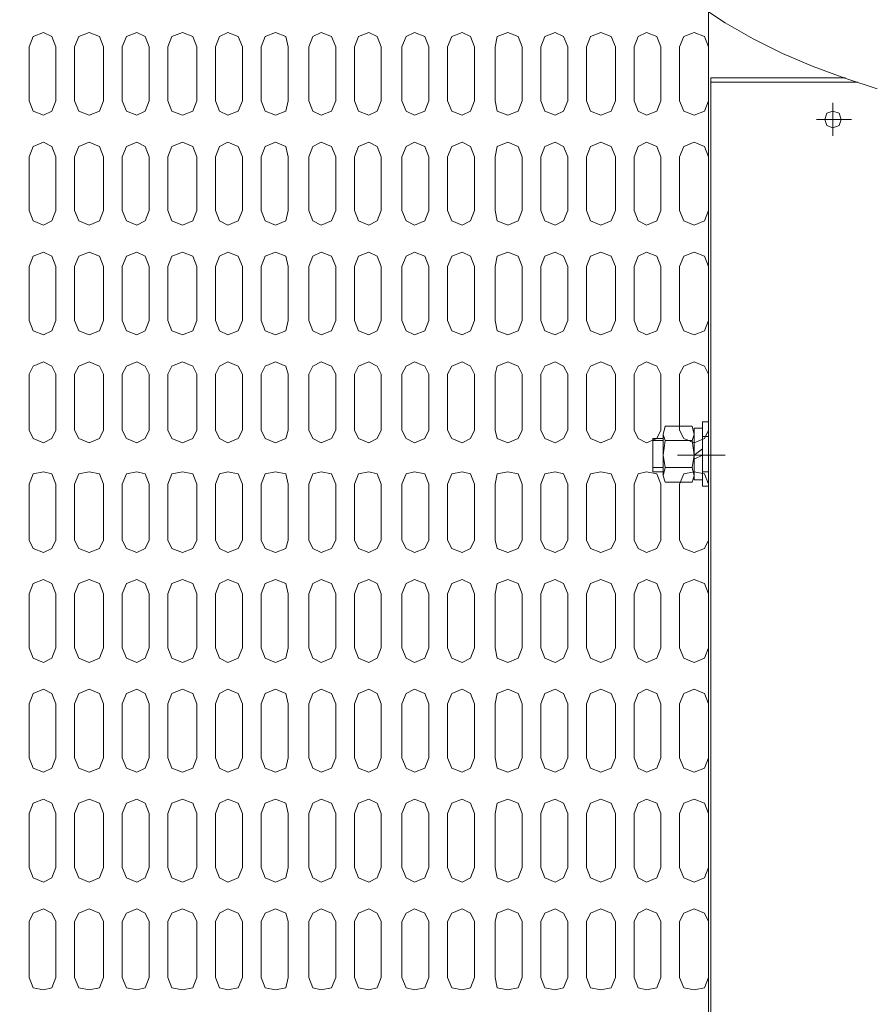
# Model space of a CAD drawing. Units: millimetres. Extents: x -8 to 1028219, y -207 to 7119161.
# Drawn here: x 513643 to 513643, y 3560678 to 3560679 of the extents above; entities that cross this region are included whole.
import ezdxf

# ---------------------------------------------------------------- set-up
doc = ezdxf.new("R2010")
doc.units = ezdxf.units.MM
doc.header["$LTSCALE"] = 10
doc.header["$PDSIZE"] = -5
doc.layers.get('0').update_dxf_attribs({"lineweight": 18})
doc.layers.get('Defpoints').update_dxf_attribs({"lineweight": 18})
doc.layers.add('尺寸线层', color=3, linetype='Continuous', lineweight=18)
doc.styles.add('YQ_DIM', font='SimSun.ttf', dxfattribs={"width": 0.8})
doc.dimstyles.new('yqm0_200', dxfattribs={"dimscale": 0.2, "dimtxt": 3, "dimasz": 1, "dimexe": 1.5, "dimexo": 3, "dimgap": 0.5, "dimtad": 1, "dimdec": 3, "dimdsep": 46, "dimtxsty": 'YQ_DIM', "dimblk": '_CAXARROW', "dimcen": 0, "dimdle": 2, "dimclrd": 256, "dimclre": 256, "dimclrt": 7, "dimadec": 1, "dimazin": 2, "dimtfac": 1, "dimtdec": 4, "dimtix": 1, "dimtmove": 2, "dimatfit": 3, "dimfxl": 1, "dimtolj": 1, "dimarcsym": 0})

# ---------------------------------------------------------------- blocks, each defined once
blk = doc.blocks.new('LONGZ_2_1')
at = {"color": 7, "lineweight": 0}
for points in [[(2178.5, -8106.79), (2166.62, -8102.96), (2155.09, -8098.66), (2143.93, -8093.87), (2133.2, -8088.56), (2122.95, -8082.7), (2113.21, -8076.26)], [(2116.9, -8040.01), (2116.9, -9690.55)], [(1878.4, -8091.49), (1876.89, -8087.71), (1873.86, -8086.19), (1870.07, -8087.71), (1868.56, -8091.49), (1868.56, -8111.18)], [(1895.82, -8091.49), (1894.3, -8087.71), (1890.52, -8086.19), (1886.73, -8087.71), (1885.22, -8091.49), (1885.22, -8111.18)], [(1912.47, -8091.49), (1910.96, -8087.71), (1907.93, -8086.19), (1904.14, -8087.71), (1902.63, -8091.49), (1902.63, -8111.18)], [(1929.89, -8091.49), (1928.37, -8087.71), (1924.59, -8086.19), (1920.8, -8087.71), (1919.29, -8091.49), (1919.29, -8111.18)], [(1946.54, -8091.49), (1945.03, -8087.71), (1941.24, -8086.19), (1938.22, -8087.71), (1936.7, -8091.49)], [(1963.2, -8091.49), (1962.44, -8087.71), (1958.66, -8086.19), (1954.87, -8087.71), (1953.36, -8091.49), (1953.36, -8111.18)], [(1980.61, -8091.49), (1979.1, -8087.71), (1975.31, -8086.19), (1972.29, -8087.71), (1970.77, -8091.49), (1970.77, -8111.18)], [(1997.27, -8091.49), (1995.76, -8087.71), (1992.73, -8086.19), (1988.94, -8087.71), (1987.43, -8091.49), (1987.43, -8111.18)], [(2014.69, -8091.49), (2013.17, -8087.71), (2009.39, -8086.19), (2006.36, -8087.71), (2004.84, -8091.49), (2004.84, -8111.18)], [(2031.34, -8091.49), (2029.83, -8087.71), (2026.8, -8086.19), (2023.01, -8087.71), (2021.5, -8091.49)], [(2048.76, -8091.49), (2047.24, -8087.71), (2043.46, -8086.19), (2039.67, -8087.71), (2038.91, -8091.49), (2038.91, -8111.18)], [(2065.41, -8091.49), (2063.9, -8087.71), (2060.87, -8086.19), (2057.08, -8087.71), (2055.57, -8091.49), (2055.57, -8111.18)], [(2082.83, -8091.49), (2081.31, -8087.71), (2077.53, -8086.19), (2073.74, -8087.71), (2072.23, -8091.49), (2072.23, -8111.18)], [(2099.48, -8091.49), (2097.97, -8087.71), (2094.18, -8086.19), (2091.16, -8087.71), (2089.64, -8091.49), (2089.64, -8111.18)], [(2116.9, -8091.49), (2115.38, -8087.71), (2111.6, -8086.19), (2107.81, -8087.71), (2106.3, -8091.49)], [(1878.4, -8091.49), (1878.4, -8111.18)], [(1895.82, -8091.49), (1895.82, -8111.18)], [(1912.47, -8091.49), (1912.47, -8111.18)], [(1929.89, -8091.49), (1929.89, -8111.18)], [(1936.7, -8091.49), (1936.7, -8111.18)], [(1946.54, -8091.49), (1946.54, -8111.18)], [(1963.2, -8091.49), (1963.2, -8111.18)], [(1980.61, -8091.49), (1980.61, -8111.18)], [(1997.27, -8091.49), (1997.27, -8111.18)], [(2014.69, -8091.49), (2014.69, -8111.18)], [(2021.5, -8091.49), (2021.5, -8111.18)], [(2031.34, -8091.49), (2031.34, -8111.18)], [(2048.76, -8091.49), (2048.76, -8111.18)], [(2065.41, -8091.49), (2065.41, -8111.18)], [(2082.83, -8091.49), (2082.83, -8111.18)], [(2099.48, -8091.49), (2099.48, -8111.18)], [(2106.3, -8091.49), (2106.3, -8111.18)], [(2116.9, -8091.49), (2116.9, -8111.18)], [(2975.49, -8782.75), (2117.66, -8782.75), (2117.66, -8102.85)], [(2166.87, -8102.85), (2117.66, -8102.85)], [(2171.41, -8104.36), (2117.66, -8104.36)], [(1868.56, -8111.18), (1870.07, -8114.96), (1873.86, -8116.48), (1876.89, -8114.96), (1878.4, -8111.18)], [(1885.22, -8111.18), (1886.73, -8114.96), (1890.52, -8116.48), (1894.3, -8114.96), (1895.82, -8111.18)], [(1902.63, -8111.18), (1904.14, -8114.96), (1907.93, -8116.48), (1910.96, -8114.96), (1912.47, -8111.18)], [(1919.29, -8111.18), (1920.8, -8114.96), (1924.59, -8116.48), (1928.37, -8114.96), (1929.89, -8111.18)], [(1936.7, -8111.18), (1938.22, -8114.96), (1941.24, -8116.48), (1945.03, -8114.96), (1946.54, -8111.18)], [(1953.36, -8111.18), (1954.87, -8114.96), (1958.66, -8116.48), (1962.44, -8114.96), (1963.2, -8111.18)], [(1970.77, -8111.18), (1972.29, -8114.96), (1975.31, -8116.48), (1979.1, -8114.96), (1980.61, -8111.18)], [(1987.43, -8111.18), (1988.94, -8114.96), (1992.73, -8116.48), (1995.76, -8114.96), (1997.27, -8111.18)], [(2004.84, -8111.18), (2006.36, -8114.96), (2009.39, -8116.48), (2013.17, -8114.96), (2014.69, -8111.18)], [(2021.5, -8111.18), (2023.01, -8114.96), (2026.8, -8116.48), (2029.83, -8114.96), (2031.34, -8111.18)], [(2038.91, -8111.18), (2039.67, -8114.96), (2043.46, -8116.48), (2047.24, -8114.96), (2048.76, -8111.18)], [(2055.57, -8111.18), (2057.08, -8114.96), (2060.87, -8116.48), (2063.9, -8114.96), (2065.41, -8111.18)], [(2072.23, -8111.18), (2073.74, -8114.96), (2077.53, -8116.48), (2081.31, -8114.96), (2082.83, -8111.18)], [(2089.64, -8111.18), (2091.16, -8114.96), (2094.18, -8116.48), (2097.97, -8114.96), (2099.48, -8111.18)], [(2106.3, -8111.18), (2107.81, -8114.96), (2111.6, -8116.48), (2115.38, -8114.96), (2116.9, -8111.18)], [(2162.33, -8111.93), (2162.33, -8124.05)], [(2169.14, -8117.99), (2156.27, -8117.99)], [(1878.4, -8131.62), (1876.89, -8127.83), (1873.86, -8126.32), (1870.07, -8127.83), (1868.56, -8131.62)], [(1895.82, -8131.62), (1894.3, -8127.83), (1890.52, -8126.32), (1886.73, -8127.83), (1885.22, -8131.62)], [(1912.47, -8131.62), (1910.96, -8127.83), (1907.93, -8126.32), (1904.14, -8127.83), (1902.63, -8131.62)], [(1929.89, -8131.62), (1928.37, -8127.83), (1924.59, -8126.32), (1920.8, -8127.83), (1919.29, -8131.62)], [(1946.54, -8131.62), (1945.03, -8127.83), (1941.24, -8126.32), (1938.22, -8127.83), (1936.7, -8131.62)], [(1963.2, -8131.62), (1962.44, -8127.83), (1958.66, -8126.32), (1954.87, -8127.83), (1953.36, -8131.62)], [(1980.61, -8131.62), (1979.1, -8127.83), (1975.31, -8126.32), (1972.29, -8127.83), (1970.77, -8131.62)], [(1997.27, -8131.62), (1995.76, -8127.83), (1992.73, -8126.32), (1988.94, -8127.83), (1987.43, -8131.62)], [(2014.69, -8131.62), (2013.17, -8127.83), (2009.39, -8126.32), (2006.36, -8127.83), (2004.84, -8131.62)], [(2031.34, -8131.62), (2029.83, -8127.83), (2026.8, -8126.32), (2023.01, -8127.83), (2021.5, -8131.62)], [(2048.76, -8151.3), (2048.76, -8131.62), (2047.24, -8127.83), (2043.46, -8126.32), (2039.67, -8127.83), (2038.91, -8131.62)], [(2065.41, -8131.62), (2063.9, -8127.83), (2060.87, -8126.32), (2057.08, -8127.83), (2055.57, -8131.62)], [(2082.83, -8131.62), (2081.31, -8127.83), (2077.53, -8126.32), (2073.74, -8127.83), (2072.23, -8131.62)], [(2099.48, -8131.62), (2097.97, -8127.83), (2094.18, -8126.32), (2091.16, -8127.83), (2089.64, -8131.62)], [(2116.9, -8131.62), (2115.38, -8127.83), (2111.6, -8126.32), (2107.81, -8127.83), (2106.3, -8131.62)], [(1868.56, -8131.62), (1868.56, -8151.3)], [(1878.4, -8131.62), (1878.4, -8151.3)], [(1885.22, -8131.62), (1885.22, -8151.3)], [(1895.82, -8131.62), (1895.82, -8151.3)], [(1902.63, -8131.62), (1902.63, -8151.3)], [(1912.47, -8131.62), (1912.47, -8151.3)], [(1919.29, -8131.62), (1919.29, -8151.3)], [(1929.89, -8131.62), (1929.89, -8151.3)], [(1936.7, -8131.62), (1936.7, -8151.3)], [(1946.54, -8131.62), (1946.54, -8151.3)], [(1953.36, -8131.62), (1953.36, -8151.3)], [(1963.2, -8131.62), (1963.2, -8151.3)], [(1970.77, -8131.62), (1970.77, -8151.3)], [(1980.61, -8131.62), (1980.61, -8151.3)], [(1987.43, -8131.62), (1987.43, -8151.3)], [(1997.27, -8131.62), (1997.27, -8151.3)], [(2004.84, -8131.62), (2004.84, -8151.3)], [(2014.69, -8131.62), (2014.69, -8151.3)], [(2021.5, -8131.62), (2021.5, -8151.3)], [(2031.34, -8131.62), (2031.34, -8151.3)], [(2038.91, -8131.62), (2038.91, -8151.3)], [(2055.57, -8131.62), (2055.57, -8151.3)], [(2065.41, -8131.62), (2065.41, -8151.3)], [(2072.23, -8131.62), (2072.23, -8151.3)], [(2082.83, -8131.62), (2082.83, -8151.3)], [(2089.64, -8131.62), (2089.64, -8151.3)], [(2099.48, -8131.62), (2099.48, -8151.3)], [(2106.3, -8131.62), (2106.3, -8151.3)], [(2116.9, -8131.62), (2116.9, -8151.3)], [(1868.56, -8151.3), (1870.07, -8155.09), (1873.86, -8156.6), (1876.89, -8155.09), (1878.4, -8151.3)], [(1885.22, -8151.3), (1886.73, -8155.09), (1890.52, -8156.6), (1894.3, -8155.09), (1895.82, -8151.3)], [(1902.63, -8151.3), (1904.14, -8155.09), (1907.93, -8156.6), (1910.96, -8155.09), (1912.47, -8151.3)], [(1919.29, -8151.3), (1920.8, -8155.09), (1924.59, -8156.6), (1928.37, -8155.09), (1929.89, -8151.3)], [(1936.7, -8151.3), (1938.22, -8155.09), (1941.24, -8156.6), (1945.03, -8155.09), (1946.54, -8151.3)], [(1953.36, -8151.3), (1954.87, -8155.09), (1958.66, -8156.6), (1962.44, -8155.09), (1963.2, -8151.3)], [(1970.77, -8151.3), (1972.29, -8155.09), (1975.31, -8156.6), (1979.1, -8155.09), (1980.61, -8151.3)], [(1987.43, -8151.3), (1988.94, -8155.09), (1992.73, -8156.6), (1995.76, -8155.09), (1997.27, -8151.3)], [(2004.84, -8151.3), (2006.36, -8155.09), (2009.39, -8156.6), (2013.17, -8155.09), (2014.69, -8151.3)], [(2021.5, -8151.3), (2023.01, -8155.09), (2026.8, -8156.6), (2029.83, -8155.09), (2031.34, -8151.3)], [(2038.91, -8151.3), (2039.67, -8155.09), (2043.46, -8156.6), (2047.24, -8155.09), (2048.76, -8151.3)], [(2055.57, -8151.3), (2057.08, -8155.09), (2060.87, -8156.6), (2063.9, -8155.09), (2065.41, -8151.3)], [(2072.23, -8151.3), (2073.74, -8155.09), (2077.53, -8156.6), (2081.31, -8155.09), (2082.83, -8151.3)], [(2089.64, -8151.3), (2091.16, -8155.09), (2094.18, -8156.6), (2097.97, -8155.09), (2099.48, -8151.3)], [(2106.3, -8151.3), (2107.81, -8155.09), (2111.6, -8156.6), (2115.38, -8155.09), (2116.9, -8151.3)], [(1878.4, -8171.75), (1876.89, -8167.96), (1873.86, -8166.45), (1870.07, -8167.96), (1868.56, -8171.75), (1868.56, -8191.43)], [(1895.82, -8171.75), (1894.3, -8167.96), (1890.52, -8166.45), (1886.73, -8167.96), (1885.22, -8171.75), (1885.22, -8191.43)], [(1912.47, -8171.75), (1910.96, -8167.96), (1907.93, -8166.45), (1904.14, -8167.96), (1902.63, -8171.75), (1902.63, -8191.43)], [(1929.89, -8171.75), (1928.37, -8167.96), (1924.59, -8166.45), (1920.8, -8167.96), (1919.29, -8171.75), (1919.29, -8191.43)], [(1946.54, -8171.75), (1945.03, -8167.96), (1941.24, -8166.45), (1938.22, -8167.96), (1936.7, -8171.75)], [(1963.2, -8171.75), (1962.44, -8167.96), (1958.66, -8166.45), (1954.87, -8167.96), (1953.36, -8171.75), (1953.36, -8191.43)], [(1980.61, -8171.75), (1979.1, -8167.96), (1975.31, -8166.45), (1972.29, -8167.96), (1970.77, -8171.75), (1970.77, -8191.43)], [(1997.27, -8171.75), (1995.76, -8167.96), (1992.73, -8166.45), (1988.94, -8167.96), (1987.43, -8171.75), (1987.43, -8191.43)], [(2014.69, -8171.75), (2013.17, -8167.96), (2009.39, -8166.45), (2006.36, -8167.96), (2004.84, -8171.75), (2004.84, -8191.43)], [(2031.34, -8171.75), (2029.83, -8167.96), (2026.8, -8166.45), (2023.01, -8167.96), (2021.5, -8171.75)], [(2048.76, -8171.75), (2047.24, -8167.96), (2043.46, -8166.45), (2039.67, -8167.96), (2038.91, -8171.75), (2038.91, -8191.43)], [(2065.41, -8171.75), (2063.9, -8167.96), (2060.87, -8166.45), (2057.08, -8167.96), (2055.57, -8171.75), (2055.57, -8191.43)], [(2082.83, -8171.75), (2081.31, -8167.96), (2077.53, -8166.45), (2073.74, -8167.96), (2072.23, -8171.75), (2072.23, -8191.43)], [(2099.48, -8171.75), (2097.97, -8167.96), (2094.18, -8166.45), (2091.16, -8167.96), (2089.64, -8171.75), (2089.64, -8191.43)], [(2116.9, -8171.75), (2115.38, -8167.96), (2111.6, -8166.45), (2107.81, -8167.96), (2106.3, -8171.75)], [(1878.4, -8171.75), (1878.4, -8191.43)], [(1895.82, -8171.75), (1895.82, -8191.43)], [(1912.47, -8171.75), (1912.47, -8191.43)], [(1929.89, -8171.75), (1929.89, -8191.43)], [(1936.7, -8171.75), (1936.7, -8191.43)], [(1946.54, -8171.75), (1946.54, -8191.43)], [(1963.2, -8171.75), (1963.2, -8191.43)], [(1980.61, -8171.75), (1980.61, -8191.43)], [(1997.27, -8171.75), (1997.27, -8191.43)], [(2014.69, -8171.75), (2014.69, -8191.43)], [(2021.5, -8171.75), (2021.5, -8191.43)], [(2031.34, -8171.75), (2031.34, -8191.43)], [(2048.76, -8171.75), (2048.76, -8191.43)], [(2065.41, -8171.75), (2065.41, -8191.43)], [(2082.83, -8171.75), (2082.83, -8191.43)], [(2099.48, -8171.75), (2099.48, -8191.43)], [(2106.3, -8171.75), (2106.3, -8191.43)], [(2116.9, -8171.75), (2116.9, -8191.43)], [(1868.56, -8191.43), (1870.07, -8195.22), (1873.86, -8196.73), (1876.89, -8195.22), (1878.4, -8191.43)], [(1885.22, -8191.43), (1886.73, -8195.22), (1890.52, -8196.73), (1894.3, -8195.22), (1895.82, -8191.43)], [(1902.63, -8191.43), (1904.14, -8195.22), (1907.93, -8196.73), (1910.96, -8195.22), (1912.47, -8191.43)], [(1919.29, -8191.43), (1920.8, -8195.22), (1924.59, -8196.73), (1928.37, -8195.22), (1929.89, -8191.43)], [(1936.7, -8191.43), (1938.22, -8195.22), (1941.24, -8196.73), (1945.03, -8195.22), (1946.54, -8191.43)], [(1953.36, -8191.43), (1954.87, -8195.22), (1958.66, -8196.73), (1962.44, -8195.22), (1963.2, -8191.43)], [(1970.77, -8191.43), (1972.29, -8195.22), (1975.31, -8196.73), (1979.1, -8195.22), (1980.61, -8191.43)], [(1987.43, -8191.43), (1988.94, -8195.22), (1992.73, -8196.73), (1995.76, -8195.22), (1997.27, -8191.43)], [(2004.84, -8191.43), (2006.36, -8195.22), (2009.39, -8196.73), (2013.17, -8195.22), (2014.69, -8191.43)], [(2021.5, -8191.43), (2023.01, -8195.22), (2026.8, -8196.73), (2029.83, -8195.22), (2031.34, -8191.43)], [(2038.91, -8191.43), (2039.67, -8195.22), (2043.46, -8196.73), (2047.24, -8195.22), (2048.76, -8191.43)], [(2055.57, -8191.43), (2057.08, -8195.22), (2060.87, -8196.73), (2063.9, -8195.22), (2065.41, -8191.43)], [(2072.23, -8191.43), (2073.74, -8195.22), (2077.53, -8196.73), (2081.31, -8195.22), (2082.83, -8191.43)], [(2089.64, -8191.43), (2091.16, -8195.22), (2094.18, -8196.73), (2097.97, -8195.22), (2099.48, -8191.43)], [(2106.3, -8191.43), (2107.81, -8195.22), (2111.6, -8196.73), (2115.38, -8195.22), (2116.9, -8191.43)], [(1878.4, -8211.12), (1876.89, -8208.09), (1873.86, -8206.58), (1870.07, -8208.09), (1868.56, -8211.12)], [(1895.82, -8211.12), (1894.3, -8208.09), (1890.52, -8206.58), (1886.73, -8208.09), (1885.22, -8211.12)], [(1912.47, -8211.12), (1910.96, -8208.09), (1907.93, -8206.58), (1904.14, -8208.09), (1902.63, -8211.12)], [(1929.89, -8211.12), (1928.37, -8208.09), (1924.59, -8206.58), (1920.8, -8208.09), (1919.29, -8211.12)], [(1946.54, -8211.12), (1945.03, -8208.09), (1941.24, -8206.58), (1938.22, -8208.09), (1936.7, -8211.12)], [(1963.2, -8211.12), (1962.44, -8208.09), (1958.66, -8206.58), (1954.87, -8208.09), (1953.36, -8211.12)], [(1980.61, -8211.12), (1979.1, -8208.09), (1975.31, -8206.58), (1972.29, -8208.09), (1970.77, -8211.12)], [(1997.27, -8211.12), (1995.76, -8208.09), (1992.73, -8206.58), (1988.94, -8208.09), (1987.43, -8211.12)], [(2014.69, -8211.12), (2013.17, -8208.09), (2009.39, -8206.58), (2006.36, -8208.09), (2004.84, -8211.12)], [(2031.34, -8211.12), (2029.83, -8208.09), (2026.8, -8206.58), (2023.01, -8208.09), (2021.5, -8211.12)], [(2048.76, -8211.12), (2047.24, -8208.09), (2043.46, -8206.58), (2039.67, -8208.09), (2038.91, -8211.12)], [(2065.41, -8211.12), (2063.9, -8208.09), (2060.87, -8206.58), (2057.08, -8208.09), (2055.57, -8211.12)], [(2082.83, -8211.12), (2081.31, -8208.09), (2077.53, -8206.58), (2073.74, -8208.09), (2072.23, -8211.12)], [(2099.48, -8211.12), (2097.97, -8208.09), (2094.18, -8206.58), (2091.16, -8208.09), (2089.64, -8211.12)], [(2116.9, -8211.12), (2115.38, -8208.09), (2111.6, -8206.58), (2107.81, -8208.09), (2106.3, -8211.12)], [(1868.56, -8211.12), (1868.56, -8231.56)], [(1878.4, -8211.12), (1878.4, -8231.56)], [(1885.22, -8211.12), (1885.22, -8231.56)], [(1895.82, -8211.12), (1895.82, -8231.56)], [(1902.63, -8211.12), (1902.63, -8231.56)], [(1912.47, -8211.12), (1912.47, -8231.56)], [(1919.29, -8211.12), (1919.29, -8231.56)], [(1929.89, -8211.12), (1929.89, -8231.56)], [(1936.7, -8211.12), (1936.7, -8231.56)], [(1946.54, -8211.12), (1946.54, -8231.56)], [(1953.36, -8211.12), (1953.36, -8231.56)], [(1963.2, -8211.12), (1963.2, -8231.56)], [(1970.77, -8211.12), (1970.77, -8231.56)], [(1980.61, -8211.12), (1980.61, -8231.56)], [(1987.43, -8211.12), (1987.43, -8231.56)], [(1997.27, -8211.12), (1997.27, -8231.56)], [(2004.84, -8211.12), (2004.84, -8231.56)], [(2014.69, -8211.12), (2014.69, -8231.56)], [(2021.5, -8211.12), (2021.5, -8231.56)], [(2031.34, -8211.12), (2031.34, -8231.56)], [(2038.91, -8211.12), (2038.91, -8231.56)], [(2048.76, -8211.12), (2048.76, -8231.56)], [(2055.57, -8211.12), (2055.57, -8231.56)], [(2065.41, -8211.12), (2065.41, -8231.56)], [(2072.23, -8211.12), (2072.23, -8231.56)], [(2082.83, -8211.12), (2082.83, -8231.56)], [(2089.64, -8211.12), (2089.64, -8231.56)], [(2099.48, -8211.12), (2099.48, -8231.56)], [(2106.3, -8211.12), (2106.3, -8231.56)], [(2116.9, -8211.12), (2116.9, -8231.56)], [(2100.24, -8248.22), (2100.24, -8233.08), (2101, -8230.05)], [(2101, -8230.05), (2110.84, -8230.05)], [(2111.6, -8233.08), (2110.84, -8230.05)], [(2114.63, -8228.53), (2116.9, -8228.53)], [(2114.63, -8252), (2114.63, -8228.53)], [(2116.9, -8252), (2116.9, -8228.53)], [(1868.56, -8231.56), (1870.07, -8234.59), (1873.86, -8236.1), (1876.89, -8234.59), (1878.4, -8231.56)], [(1885.22, -8231.56), (1886.73, -8234.59), (1890.52, -8236.1), (1894.3, -8234.59), (1895.82, -8231.56)], [(1902.63, -8231.56), (1904.14, -8234.59), (1907.93, -8236.1), (1910.96, -8234.59), (1912.47, -8231.56)], [(1919.29, -8231.56), (1920.8, -8234.59), (1924.59, -8236.1), (1928.37, -8234.59), (1929.89, -8231.56)], [(1936.7, -8231.56), (1938.22, -8234.59), (1941.24, -8236.1), (1945.03, -8234.59), (1946.54, -8231.56)], [(1953.36, -8231.56), (1954.87, -8234.59), (1958.66, -8236.1), (1962.44, -8234.59), (1963.2, -8231.56)], [(1970.77, -8231.56), (1972.29, -8234.59), (1975.31, -8236.1), (1979.1, -8234.59), (1980.61, -8231.56)], [(1987.43, -8231.56), (1988.94, -8234.59), (1992.73, -8236.1), (1995.76, -8234.59), (1997.27, -8231.56)], [(2004.84, -8231.56), (2006.36, -8234.59), (2009.39, -8236.1), (2013.17, -8234.59), (2014.69, -8231.56)], [(2021.5, -8231.56), (2023.01, -8234.59), (2026.8, -8236.1), (2029.83, -8234.59), (2031.34, -8231.56)], [(2038.91, -8231.56), (2039.67, -8234.59), (2043.46, -8236.1), (2047.24, -8234.59), (2048.76, -8231.56)], [(2055.57, -8231.56), (2057.08, -8234.59), (2060.87, -8236.1), (2063.9, -8234.59), (2065.41, -8231.56)], [(2072.23, -8231.56), (2073.74, -8234.59), (2077.53, -8236.1), (2081.31, -8234.59), (2082.83, -8231.56)], [(2089.64, -8231.56), (2091.16, -8234.59), (2094.18, -8236.1), (2097.97, -8234.59), (2099.48, -8231.56)], [(2100.24, -8233.08), (2101, -8235.35)], [(2106.3, -8231.56), (2107.81, -8234.59), (2111.6, -8236.1), (2115.38, -8234.59), (2116.9, -8231.56)], [(2111.6, -8248.22), (2111.6, -8233.08), (2110.84, -8235.35)], [(2114.63, -8238.37), (2111.6, -8240.65), (2111.6, -8230.8), (2114.63, -8230.8)], [(2114.63, -8240.65), (2114.63, -8230.8)], [(2114.63, -8233.83), (2116.9, -8233.83)], [(2100.24, -8234.59), (2096.46, -8234.59), (2096.46, -8246.7), (2100.24, -8246.7)], [(2096.46, -8235.35), (2100.24, -8235.35)], [(2101, -8235.35), (2100.24, -8240.65), (2101, -8245.19)], [(2101, -8235.35), (2110.84, -8235.35)], [(2110.84, -8245.19), (2111.6, -8240.65), (2110.84, -8235.35)], [(2105.54, -8240.65), (2117.66, -8240.65)], [(2116.9, -8240.65), (2109.33, -8240.65)], [(2110.84, -8240.65), (2122.96, -8240.65)], [(2111.6, -8249.73), (2111.6, -8240.65)], [(2114.63, -8240.65), (2111.6, -8242.16)], [(2112.36, -8240.65), (2119.17, -8240.65)], [(2114.63, -8240.65), (2114.63, -8249.73)], [(1878.4, -8251.25), (1876.89, -8247.46), (1873.86, -8246.7), (1870.07, -8247.46), (1868.56, -8251.25), (1868.56, -8271.69)], [(1895.82, -8251.25), (1894.3, -8247.46), (1890.52, -8246.7), (1886.73, -8247.46), (1885.22, -8251.25), (1885.22, -8271.69)], [(1912.47, -8251.25), (1910.96, -8247.46), (1907.93, -8246.7), (1904.14, -8247.46), (1902.63, -8251.25), (1902.63, -8271.69)], [(1929.89, -8251.25), (1928.37, -8247.46), (1924.59, -8246.7), (1920.8, -8247.46), (1919.29, -8251.25), (1919.29, -8271.69)], [(1946.54, -8251.25), (1945.03, -8247.46), (1941.24, -8246.7), (1938.22, -8247.46), (1936.7, -8251.25)], [(1963.2, -8251.25), (1962.44, -8247.46), (1958.66, -8246.7), (1954.87, -8247.46), (1953.36, -8251.25), (1953.36, -8271.69)], [(1980.61, -8251.25), (1979.1, -8247.46), (1975.31, -8246.7), (1972.29, -8247.46), (1970.77, -8251.25), (1970.77, -8271.69)], [(1997.27, -8251.25), (1995.76, -8247.46), (1992.73, -8246.7), (1988.94, -8247.46), (1987.43, -8251.25), (1987.43, -8271.69)], [(2014.69, -8251.25), (2013.17, -8247.46), (2009.39, -8246.7), (2006.36, -8247.46), (2004.84, -8251.25), (2004.84, -8271.69)], [(2031.34, -8251.25), (2029.83, -8247.46), (2026.8, -8246.7), (2023.01, -8247.46), (2021.5, -8251.25)], [(2048.76, -8251.25), (2047.24, -8247.46), (2043.46, -8246.7), (2039.67, -8247.46), (2038.91, -8251.25), (2038.91, -8271.69)], [(2065.41, -8251.25), (2063.9, -8247.46), (2060.87, -8246.7), (2057.08, -8247.46), (2055.57, -8251.25), (2055.57, -8271.69)], [(2082.83, -8251.25), (2081.31, -8247.46), (2077.53, -8246.7), (2073.74, -8247.46), (2072.23, -8251.25), (2072.23, -8271.69)], [(2099.48, -8251.25), (2097.97, -8247.46), (2094.18, -8246.7), (2091.16, -8247.46), (2089.64, -8251.25), (2089.64, -8271.69)], [(2096.46, -8245.19), (2100.24, -8245.19)], [(2101, -8245.19), (2100.24, -8248.22), (2101, -8250.49), (2110.84, -8250.49)], [(2101, -8245.19), (2110.84, -8245.19)], [(2116.9, -8251.25), (2115.38, -8247.46), (2111.6, -8246.7), (2107.81, -8247.46), (2106.3, -8251.25)], [(2110.84, -8250.49), (2111.6, -8248.22), (2110.84, -8245.19)], [(2114.63, -8246.7), (2116.9, -8246.7)], [(1878.4, -8251.25), (1878.4, -8271.69)], [(1895.82, -8251.25), (1895.82, -8271.69)], [(1912.47, -8251.25), (1912.47, -8271.69)], [(1929.89, -8251.25), (1929.89, -8271.69)], [(1936.7, -8251.25), (1936.7, -8271.69)], [(1946.54, -8251.25), (1946.54, -8271.69)], [(1963.2, -8251.25), (1963.2, -8271.69)], [(1980.61, -8251.25), (1980.61, -8271.69)], [(1997.27, -8251.25), (1997.27, -8271.69)], [(2014.69, -8251.25), (2014.69, -8271.69)], [(2021.5, -8251.25), (2021.5, -8271.69)], [(2031.34, -8251.25), (2031.34, -8271.69)], [(2048.76, -8251.25), (2048.76, -8271.69)], [(2065.41, -8251.25), (2065.41, -8271.69)], [(2082.83, -8251.25), (2082.83, -8271.69)], [(2099.48, -8251.25), (2099.48, -8271.69)], [(2106.3, -8251.25), (2106.3, -8271.69)], [(2114.63, -8249.73), (2111.6, -8249.73)], [(2114.63, -8252), (2116.9, -8252)], [(2116.9, -8251.25), (2116.9, -8271.69)], [(1868.56, -8271.69), (1870.07, -8274.72), (1873.86, -8276.23), (1876.89, -8274.72), (1878.4, -8271.69)], [(1885.22, -8271.69), (1886.73, -8274.72), (1890.52, -8276.23), (1894.3, -8274.72), (1895.82, -8271.69)], [(1902.63, -8271.69), (1904.14, -8274.72), (1907.93, -8276.23), (1910.96, -8274.72), (1912.47, -8271.69)], [(1919.29, -8271.69), (1920.8, -8274.72), (1924.59, -8276.23), (1928.37, -8274.72), (1929.89, -8271.69)], [(1936.7, -8271.69), (1938.22, -8274.72), (1941.24, -8276.23), (1945.03, -8274.72), (1946.54, -8271.69)], [(1953.36, -8271.69), (1954.87, -8274.72), (1958.66, -8276.23), (1962.44, -8274.72), (1963.2, -8271.69)], [(1970.77, -8271.69), (1972.29, -8274.72), (1975.31, -8276.23), (1979.1, -8274.72), (1980.61, -8271.69)], [(1987.43, -8271.69), (1988.94, -8274.72), (1992.73, -8276.23), (1995.76, -8274.72), (1997.27, -8271.69)], [(2004.84, -8271.69), (2006.36, -8274.72), (2009.39, -8276.23), (2013.17, -8274.72), (2014.69, -8271.69)], [(2021.5, -8271.69), (2023.01, -8274.72), (2026.8, -8276.23), (2029.83, -8274.72), (2031.34, -8271.69)], [(2038.91, -8271.69), (2039.67, -8274.72), (2043.46, -8276.23), (2047.24, -8274.72), (2048.76, -8271.69)], [(2055.57, -8271.69), (2057.08, -8274.72), (2060.87, -8276.23), (2063.9, -8274.72), (2065.41, -8271.69)], [(2072.23, -8271.69), (2073.74, -8274.72), (2077.53, -8276.23), (2081.31, -8274.72), (2082.83, -8271.69)], [(2089.64, -8271.69), (2091.16, -8274.72), (2094.18, -8276.23), (2097.97, -8274.72), (2099.48, -8271.69)], [(2106.3, -8271.69), (2107.81, -8274.72), (2111.6, -8276.23), (2115.38, -8274.72), (2116.9, -8271.69)], [(1878.4, -8291.37), (1876.89, -8287.59), (1873.86, -8286.07), (1870.07, -8287.59), (1868.56, -8291.37)], [(1895.82, -8291.37), (1894.3, -8287.59), (1890.52, -8286.07), (1886.73, -8287.59), (1885.22, -8291.37)], [(1912.47, -8291.37), (1910.96, -8287.59), (1907.93, -8286.07), (1904.14, -8287.59), (1902.63, -8291.37)], [(1929.89, -8291.37), (1928.37, -8287.59), (1924.59, -8286.07), (1920.8, -8287.59), (1919.29, -8291.37)], [(1946.54, -8291.37), (1945.03, -8287.59), (1941.24, -8286.07), (1938.22, -8287.59), (1936.7, -8291.37)], [(1963.2, -8291.37), (1962.44, -8287.59), (1958.66, -8286.07), (1954.87, -8287.59), (1953.36, -8291.37)], [(1980.61, -8291.37), (1979.1, -8287.59), (1975.31, -8286.07), (1972.29, -8287.59), (1970.77, -8291.37)], [(1997.27, -8291.37), (1995.76, -8287.59), (1992.73, -8286.07), (1988.94, -8287.59), (1987.43, -8291.37)], [(2014.69, -8291.37), (2013.17, -8287.59), (2009.39, -8286.07), (2006.36, -8287.59), (2004.84, -8291.37)], [(2031.34, -8291.37), (2029.83, -8287.59), (2026.8, -8286.07), (2023.01, -8287.59), (2021.5, -8291.37)], [(2048.76, -8291.37), (2047.24, -8287.59), (2043.46, -8286.07), (2039.67, -8287.59), (2038.91, -8291.37)], [(2065.41, -8291.37), (2063.9, -8287.59), (2060.87, -8286.07), (2057.08, -8287.59), (2055.57, -8291.37)], [(2082.83, -8291.37), (2081.31, -8287.59), (2077.53, -8286.07), (2073.74, -8287.59), (2072.23, -8291.37)], [(2099.48, -8291.37), (2097.97, -8287.59), (2094.18, -8286.07), (2091.16, -8287.59), (2089.64, -8291.37)], [(2116.9, -8291.37), (2115.38, -8287.59), (2111.6, -8286.07), (2107.81, -8287.59), (2106.3, -8291.37)], [(1868.56, -8291.37), (1868.56, -8311.06)], [(1878.4, -8291.37), (1878.4, -8311.06)], [(1885.22, -8291.37), (1885.22, -8311.06)], [(1895.82, -8291.37), (1895.82, -8311.06)], [(1902.63, -8291.37), (1902.63, -8311.06)], [(1912.47, -8291.37), (1912.47, -8311.06)], [(1919.29, -8291.37), (1919.29, -8311.06)], [(1929.89, -8291.37), (1929.89, -8311.06)], [(1936.7, -8291.37), (1936.7, -8311.06)], [(1946.54, -8291.37), (1946.54, -8311.06)], [(1953.36, -8291.37), (1953.36, -8311.06)], [(1963.2, -8291.37), (1963.2, -8311.06)], [(1970.77, -8291.37), (1970.77, -8311.06)], [(1980.61, -8291.37), (1980.61, -8311.06)], [(1987.43, -8291.37), (1987.43, -8311.06)], [(1997.27, -8291.37), (1997.27, -8311.06)], [(2004.84, -8291.37), (2004.84, -8311.06)], [(2014.69, -8291.37), (2014.69, -8311.06)], [(2021.5, -8291.37), (2021.5, -8311.06)], [(2031.34, -8291.37), (2031.34, -8311.06)], [(2038.91, -8291.37), (2038.91, -8311.06)], [(2048.76, -8291.37), (2048.76, -8311.06)], [(2055.57, -8291.37), (2055.57, -8311.06)], [(2065.41, -8291.37), (2065.41, -8311.06)], [(2072.23, -8291.37), (2072.23, -8311.06)], [(2082.83, -8291.37), (2082.83, -8311.06)], [(2089.64, -8291.37), (2089.64, -8311.06)], [(2099.48, -8291.37), (2099.48, -8311.06)], [(2106.3, -8291.37), (2106.3, -8311.06)], [(2116.9, -8291.37), (2116.9, -8311.06)], [(1868.56, -8311.06), (1870.07, -8314.85), (1873.86, -8316.36), (1876.89, -8314.85), (1878.4, -8311.06)], [(1885.22, -8311.06), (1886.73, -8314.85), (1890.52, -8316.36), (1894.3, -8314.85), (1895.82, -8311.06)], [(1902.63, -8311.06), (1904.14, -8314.85), (1907.93, -8316.36), (1910.96, -8314.85), (1912.47, -8311.06)], [(1919.29, -8311.06), (1920.8, -8314.85), (1924.59, -8316.36), (1928.37, -8314.85), (1929.89, -8311.06)], [(1936.7, -8311.06), (1938.22, -8314.85), (1941.24, -8316.36), (1945.03, -8314.85), (1946.54, -8311.06)], [(1953.36, -8311.06), (1954.87, -8314.85), (1958.66, -8316.36), (1962.44, -8314.85), (1963.2, -8311.06)], [(1970.77, -8311.06), (1972.29, -8314.85), (1975.31, -8316.36), (1979.1, -8314.85), (1980.61, -8311.06)], [(1987.43, -8311.06), (1988.94, -8314.85), (1992.73, -8316.36), (1995.76, -8314.85), (1997.27, -8311.06)], [(2004.84, -8311.06), (2006.36, -8314.85), (2009.39, -8316.36), (2013.17, -8314.85), (2014.69, -8311.06)], [(2021.5, -8311.06), (2023.01, -8314.85), (2026.8, -8316.36), (2029.83, -8314.85), (2031.34, -8311.06)], [(2038.91, -8311.06), (2039.67, -8314.85), (2043.46, -8316.36), (2047.24, -8314.85), (2048.76, -8311.06)], [(2055.57, -8311.06), (2057.08, -8314.85), (2060.87, -8316.36), (2063.9, -8314.85), (2065.41, -8311.06)], [(2072.23, -8311.06), (2073.74, -8314.85), (2077.53, -8316.36), (2081.31, -8314.85), (2082.83, -8311.06)], [(2089.64, -8311.06), (2091.16, -8314.85), (2094.18, -8316.36), (2097.97, -8314.85), (2099.48, -8311.06)], [(2106.3, -8311.06), (2107.81, -8314.85), (2111.6, -8316.36), (2115.38, -8314.85), (2116.9, -8311.06)], [(1878.4, -8331.5), (1876.89, -8327.72), (1873.86, -8326.2), (1870.07, -8327.72), (1868.56, -8331.5), (1868.56, -8351.19)], [(1895.82, -8331.5), (1894.3, -8327.72), (1890.52, -8326.2), (1886.73, -8327.72), (1885.22, -8331.5), (1885.22, -8351.19)], [(1912.47, -8331.5), (1910.96, -8327.72), (1907.93, -8326.2), (1904.14, -8327.72), (1902.63, -8331.5), (1902.63, -8351.19)], [(1929.89, -8331.5), (1928.37, -8327.72), (1924.59, -8326.2), (1920.8, -8327.72), (1919.29, -8331.5), (1919.29, -8351.19)], [(1946.54, -8331.5), (1945.03, -8327.72), (1941.24, -8326.2), (1938.22, -8327.72), (1936.7, -8331.5)], [(1963.2, -8331.5), (1962.44, -8327.72), (1958.66, -8326.2), (1954.87, -8327.72), (1953.36, -8331.5), (1953.36, -8351.19)], [(1980.61, -8331.5), (1979.1, -8327.72), (1975.31, -8326.2), (1972.29, -8327.72), (1970.77, -8331.5), (1970.77, -8351.19)], [(1997.27, -8331.5), (1995.76, -8327.72), (1992.73, -8326.2), (1988.94, -8327.72), (1987.43, -8331.5), (1987.43, -8351.19)], [(2014.69, -8331.5), (2013.17, -8327.72), (2009.39, -8326.2), (2006.36, -8327.72), (2004.84, -8331.5), (2004.84, -8351.19)], [(2031.34, -8331.5), (2029.83, -8327.72), (2026.8, -8326.2), (2023.01, -8327.72), (2021.5, -8331.5)], [(2048.76, -8331.5), (2047.24, -8327.72), (2043.46, -8326.2), (2039.67, -8327.72), (2038.91, -8331.5), (2038.91, -8351.19)], [(2065.41, -8331.5), (2063.9, -8327.72), (2060.87, -8326.2), (2057.08, -8327.72), (2055.57, -8331.5), (2055.57, -8351.19)], [(2082.83, -8331.5), (2081.31, -8327.72), (2077.53, -8326.2), (2073.74, -8327.72), (2072.23, -8331.5), (2072.23, -8351.19)], [(2099.48, -8331.5), (2097.97, -8327.72), (2094.18, -8326.2), (2091.16, -8327.72), (2089.64, -8331.5), (2089.64, -8351.19)], [(2116.9, -8331.5), (2115.38, -8327.72), (2111.6, -8326.2), (2107.81, -8327.72), (2106.3, -8331.5)], [(1878.4, -8331.5), (1878.4, -8351.19)], [(1895.82, -8331.5), (1895.82, -8351.19)], [(1912.47, -8331.5), (1912.47, -8351.19)], [(1929.89, -8331.5), (1929.89, -8351.19)], [(1936.7, -8331.5), (1936.7, -8351.19)], [(1946.54, -8331.5), (1946.54, -8351.19)], [(1963.2, -8331.5), (1963.2, -8351.19)], [(1980.61, -8331.5), (1980.61, -8351.19)], [(1997.27, -8331.5), (1997.27, -8351.19)], [(2014.69, -8331.5), (2014.69, -8351.19)], [(2021.5, -8331.5), (2021.5, -8351.19)], [(2031.34, -8331.5), (2031.34, -8351.19)], [(2048.76, -8331.5), (2048.76, -8351.19)], [(2065.41, -8331.5), (2065.41, -8351.19)], [(2082.83, -8331.5), (2082.83, -8351.19)], [(2099.48, -8331.5), (2099.48, -8351.19)], [(2106.3, -8331.5), (2106.3, -8351.19)], [(2116.9, -8331.5), (2116.9, -8351.19)], [(1868.56, -8351.19), (1870.07, -8354.97), (1873.86, -8356.49), (1876.89, -8354.97), (1878.4, -8351.19)], [(1885.22, -8351.19), (1886.73, -8354.97), (1890.52, -8356.49), (1894.3, -8354.97), (1895.82, -8351.19)], [(1902.63, -8351.19), (1904.14, -8354.97), (1907.93, -8356.49), (1910.96, -8354.97), (1912.47, -8351.19)], [(1919.29, -8351.19), (1920.8, -8354.97), (1924.59, -8356.49), (1928.37, -8354.97), (1929.89, -8351.19)], [(1936.7, -8351.19), (1938.22, -8354.97), (1941.24, -8356.49), (1945.03, -8354.97), (1946.54, -8351.19)], [(1953.36, -8351.19), (1954.87, -8354.97), (1958.66, -8356.49), (1962.44, -8354.97), (1963.2, -8351.19)], [(1970.77, -8351.19), (1972.29, -8354.97), (1975.31, -8356.49), (1979.1, -8354.97), (1980.61, -8351.19)], [(1987.43, -8351.19), (1988.94, -8354.97), (1992.73, -8356.49), (1995.76, -8354.97), (1997.27, -8351.19)], [(2004.84, -8351.19), (2006.36, -8354.97), (2009.39, -8356.49), (2013.17, -8354.97), (2014.69, -8351.19)], [(2021.5, -8351.19), (2023.01, -8354.97), (2026.8, -8356.49), (2029.83, -8354.97), (2031.34, -8351.19)], [(2038.91, -8351.19), (2039.67, -8354.97), (2043.46, -8356.49), (2047.24, -8354.97), (2048.76, -8351.19)], [(2055.57, -8351.19), (2057.08, -8354.97), (2060.87, -8356.49), (2063.9, -8354.97), (2065.41, -8351.19)], [(2072.23, -8351.19), (2073.74, -8354.97), (2077.53, -8356.49), (2081.31, -8354.97), (2082.83, -8351.19)], [(2089.64, -8351.19), (2091.16, -8354.97), (2094.18, -8356.49), (2097.97, -8354.97), (2099.48, -8351.19)], [(2106.3, -8351.19), (2107.81, -8354.97), (2111.6, -8356.49), (2115.38, -8354.97), (2116.9, -8351.19)], [(1878.4, -8371.63), (1876.89, -8367.84), (1873.86, -8366.33), (1870.07, -8367.84), (1868.56, -8371.63), (1868.56, -8391.32)], [(1895.82, -8371.63), (1894.3, -8367.84), (1890.52, -8366.33), (1886.73, -8367.84), (1885.22, -8371.63), (1885.22, -8391.32)], [(1912.47, -8371.63), (1910.96, -8367.84), (1907.93, -8366.33), (1904.14, -8367.84), (1902.63, -8371.63), (1902.63, -8391.32)], [(1929.89, -8371.63), (1928.37, -8367.84), (1924.59, -8366.33), (1920.8, -8367.84), (1919.29, -8371.63), (1919.29, -8391.32)], [(1946.54, -8371.63), (1945.03, -8367.84), (1941.24, -8366.33), (1938.22, -8367.84), (1936.7, -8371.63)], [(1963.2, -8371.63), (1962.44, -8367.84), (1958.66, -8366.33), (1954.87, -8367.84), (1953.36, -8371.63), (1953.36, -8391.32)], [(1980.61, -8371.63), (1979.1, -8367.84), (1975.31, -8366.33), (1972.29, -8367.84), (1970.77, -8371.63), (1970.77, -8391.32)], [(1997.27, -8371.63), (1995.76, -8367.84), (1992.73, -8366.33), (1988.94, -8367.84), (1987.43, -8371.63), (1987.43, -8391.32)], [(2014.69, -8371.63), (2013.17, -8367.84), (2009.39, -8366.33), (2006.36, -8367.84), (2004.84, -8371.63), (2004.84, -8391.32)], [(2031.34, -8371.63), (2029.83, -8367.84), (2026.8, -8366.33), (2023.01, -8367.84), (2021.5, -8371.63)], [(2048.76, -8371.63), (2047.24, -8367.84), (2043.46, -8366.33), (2039.67, -8367.84), (2038.91, -8371.63), (2038.91, -8391.32)], [(2065.41, -8371.63), (2063.9, -8367.84), (2060.87, -8366.33), (2057.08, -8367.84), (2055.57, -8371.63), (2055.57, -8391.32)], [(2082.83, -8371.63), (2081.31, -8367.84), (2077.53, -8366.33), (2073.74, -8367.84), (2072.23, -8371.63), (2072.23, -8391.32)], [(2099.48, -8371.63), (2097.97, -8367.84), (2094.18, -8366.33), (2091.16, -8367.84), (2089.64, -8371.63), (2089.64, -8391.32)], [(2116.9, -8371.63), (2115.38, -8367.84), (2111.6, -8366.33), (2107.81, -8367.84), (2106.3, -8371.63)], [(1878.4, -8371.63), (1878.4, -8391.32)], [(1895.82, -8371.63), (1895.82, -8391.32)], [(1912.47, -8371.63), (1912.47, -8391.32)], [(1929.89, -8371.63), (1929.89, -8391.32)], [(1936.7, -8371.63), (1936.7, -8391.32)], [(1946.54, -8371.63), (1946.54, -8391.32)], [(1963.2, -8371.63), (1963.2, -8391.32)], [(1980.61, -8371.63), (1980.61, -8391.32)], [(1997.27, -8371.63), (1997.27, -8391.32)], [(2014.69, -8371.63), (2014.69, -8391.32)], [(2021.5, -8371.63), (2021.5, -8391.32)], [(2031.34, -8371.63), (2031.34, -8391.32)], [(2048.76, -8371.63), (2048.76, -8391.32)], [(2065.41, -8371.63), (2065.41, -8391.32)], [(2082.83, -8371.63), (2082.83, -8391.32)], [(2099.48, -8371.63), (2099.48, -8391.32)], [(2106.3, -8371.63), (2106.3, -8391.32)], [(2116.9, -8371.63), (2116.9, -8391.32)], [(1868.56, -8391.32), (1870.07, -8395.1), (1873.86, -8396.62), (1876.89, -8395.1), (1878.4, -8391.32)], [(1885.22, -8391.32), (1886.73, -8395.1), (1890.52, -8396.62), (1894.3, -8395.1), (1895.82, -8391.32)], [(1902.63, -8391.32), (1904.14, -8395.1), (1907.93, -8396.62), (1910.96, -8395.1), (1912.47, -8391.32)], [(1919.29, -8391.32), (1920.8, -8395.1), (1924.59, -8396.62), (1928.37, -8395.1), (1929.89, -8391.32)], [(1936.7, -8391.32), (1938.22, -8395.1), (1941.24, -8396.62), (1945.03, -8395.1), (1946.54, -8391.32)], [(1953.36, -8391.32), (1954.87, -8395.1), (1958.66, -8396.62), (1962.44, -8395.1), (1963.2, -8391.32)], [(1970.77, -8391.32), (1972.29, -8395.1), (1975.31, -8396.62), (1979.1, -8395.1), (1980.61, -8391.32)], [(1987.43, -8391.32), (1988.94, -8395.1), (1992.73, -8396.62), (1995.76, -8395.1), (1997.27, -8391.32)], [(2004.84, -8391.32), (2006.36, -8395.1), (2009.39, -8396.62), (2013.17, -8395.1), (2014.69, -8391.32)], [(2021.5, -8391.32), (2023.01, -8395.1), (2026.8, -8396.62), (2029.83, -8395.1), (2031.34, -8391.32)], [(2038.91, -8391.32), (2039.67, -8395.1), (2043.46, -8396.62), (2047.24, -8395.1), (2048.76, -8391.32)], [(2055.57, -8391.32), (2057.08, -8395.1), (2060.87, -8396.62), (2063.9, -8395.1), (2065.41, -8391.32)], [(2072.23, -8391.32), (2073.74, -8395.1), (2077.53, -8396.62), (2081.31, -8395.1), (2082.83, -8391.32)], [(2089.64, -8391.32), (2091.16, -8395.1), (2094.18, -8396.62), (2097.97, -8395.1), (2099.48, -8391.32)], [(2106.3, -8391.32), (2107.81, -8395.1), (2111.6, -8396.62), (2115.38, -8395.1), (2116.9, -8391.32)], [(1878.4, -8411), (1876.89, -8407.97), (1873.86, -8406.46), (1870.07, -8407.97), (1868.56, -8411), (1868.56, -8431.44)], [(1895.82, -8411), (1894.3, -8407.97), (1890.52, -8406.46), (1886.73, -8407.97), (1885.22, -8411), (1885.22, -8431.44)], [(1912.47, -8411), (1910.96, -8407.97), (1907.93, -8406.46), (1904.14, -8407.97), (1902.63, -8411), (1902.63, -8431.44)], [(1929.89, -8411), (1928.37, -8407.97), (1924.59, -8406.46), (1920.8, -8407.97), (1919.29, -8411), (1919.29, -8431.44)], [(1946.54, -8411), (1945.03, -8407.97), (1941.24, -8406.46), (1938.22, -8407.97), (1936.7, -8411)], [(1963.2, -8411), (1962.44, -8407.97), (1958.66, -8406.46), (1954.87, -8407.97), (1953.36, -8411), (1953.36, -8431.44)], [(1980.61, -8411), (1979.1, -8407.97), (1975.31, -8406.46), (1972.29, -8407.97), (1970.77, -8411), (1970.77, -8431.44)], [(1997.27, -8411), (1995.76, -8407.97), (1992.73, -8406.46), (1988.94, -8407.97), (1987.43, -8411), (1987.43, -8431.44)], [(2014.69, -8411), (2013.17, -8407.97), (2009.39, -8406.46), (2006.36, -8407.97), (2004.84, -8411), (2004.84, -8431.44)], [(2031.34, -8411), (2029.83, -8407.97), (2026.8, -8406.46), (2023.01, -8407.97), (2021.5, -8411)], [(2048.76, -8411), (2047.24, -8407.97), (2043.46, -8406.46), (2039.67, -8407.97), (2038.91, -8411), (2038.91, -8431.44)], [(2065.41, -8411), (2063.9, -8407.97), (2060.87, -8406.46), (2057.08, -8407.97), (2055.57, -8411), (2055.57, -8431.44)], [(2082.83, -8411), (2081.31, -8407.97), (2077.53, -8406.46), (2073.74, -8407.97), (2072.23, -8411), (2072.23, -8431.44)], [(2099.48, -8411), (2097.97, -8407.97), (2094.18, -8406.46), (2091.16, -8407.97), (2089.64, -8411), (2089.64, -8431.44)], [(2116.9, -8411), (2115.38, -8407.97), (2111.6, -8406.46), (2107.81, -8407.97), (2106.3, -8411)], [(1878.4, -8411), (1878.4, -8431.44)], [(1895.82, -8411), (1895.82, -8431.44)], [(1912.47, -8411), (1912.47, -8431.44)], [(1929.89, -8411), (1929.89, -8431.44)], [(1936.7, -8411), (1936.7, -8431.44)], [(1946.54, -8411), (1946.54, -8431.44)], [(1963.2, -8411), (1963.2, -8431.44)], [(1980.61, -8411), (1980.61, -8431.44)], [(1997.27, -8411), (1997.27, -8431.44)], [(2014.69, -8411), (2014.69, -8431.44)], [(2021.5, -8411), (2021.5, -8431.44)], [(2031.34, -8411), (2031.34, -8431.44)], [(2048.76, -8411), (2048.76, -8431.44)], [(2065.41, -8411), (2065.41, -8431.44)], [(2082.83, -8411), (2082.83, -8431.44)], [(2099.48, -8411), (2099.48, -8431.44)], [(2106.3, -8411), (2106.3, -8431.44)], [(2116.9, -8411), (2116.9, -8431.44)], [(1868.56, -8431.44), (1870.07, -8435.23), (1873.86, -8435.99), (1876.89, -8435.23), (1878.4, -8431.44)], [(1885.22, -8431.44), (1886.73, -8435.23), (1890.52, -8435.99), (1894.3, -8435.23), (1895.82, -8431.44)], [(1902.63, -8431.44), (1904.14, -8435.23), (1907.93, -8435.99), (1910.96, -8435.23), (1912.47, -8431.44)], [(1919.29, -8431.44), (1920.8, -8435.23), (1924.59, -8435.99), (1928.37, -8435.23), (1929.89, -8431.44)], [(1936.7, -8431.44), (1938.22, -8435.23), (1941.24, -8435.99), (1945.03, -8435.23), (1946.54, -8431.44)], [(1953.36, -8431.44), (1954.87, -8435.23), (1958.66, -8435.99), (1962.44, -8435.23), (1963.2, -8431.44)], [(1970.77, -8431.44), (1972.29, -8435.23), (1975.31, -8435.99), (1979.1, -8435.23), (1980.61, -8431.44)], [(1987.43, -8431.44), (1988.94, -8435.23), (1992.73, -8435.99), (1995.76, -8435.23), (1997.27, -8431.44)], [(2004.84, -8431.44), (2006.36, -8435.23), (2009.39, -8435.99), (2013.17, -8435.23), (2014.69, -8431.44)], [(2021.5, -8431.44), (2023.01, -8435.23), (2026.8, -8435.99), (2029.83, -8435.23), (2031.34, -8431.44)], [(2038.91, -8431.44), (2039.67, -8435.23), (2043.46, -8435.99), (2047.24, -8435.23), (2048.76, -8431.44)], [(2055.57, -8431.44), (2057.08, -8435.23), (2060.87, -8435.99), (2063.9, -8435.23), (2065.41, -8431.44)], [(2072.23, -8431.44), (2073.74, -8435.23), (2077.53, -8435.99), (2081.31, -8435.23), (2082.83, -8431.44)], [(2089.64, -8431.44), (2091.16, -8435.23), (2094.18, -8435.99), (2097.97, -8435.23), (2099.48, -8431.44)], [(2106.3, -8431.44), (2107.81, -8435.23), (2111.6, -8435.99), (2115.38, -8435.23), (2116.9, -8431.44)]]:
    blk.add_lwpolyline(points, dxfattribs=at)
blk.add_lwpolyline([(2165.35, -8117.99), (2164.6, -8115.72), (2162.33, -8114.96), (2160.05, -8115.72), (2159.3, -8117.99), (2160.05, -8120.26), (2162.33, -8121.02), (2164.6, -8120.26)], close=True, dxfattribs=at)
blk = doc.blocks.new('*X129')
at = {"color": 1, "xscale": 0.09999999999999998, "yscale": 0.09999999999999998, "zscale": 0.09999999999999998}
blk.add_blockref('LONGZ_2_1', (-872.9, 1364.977), dxfattribs=at)
blk = doc.blocks.new('*X128')
at = {"xscale": 10, "yscale": 10, "zscale": 10}
blk.add_blockref('*X129', (6545.61, -2126.29), dxfattribs=at)
blk = doc.blocks.new('*X127')
at = {"xscale": 0.001, "yscale": 0.001, "zscale": 0.001}
blk.add_blockref('*X128', (2.13129, 0.18524), dxfattribs=at)
blk = doc.blocks.new('*X126')
at = {"color": 0, "lineweight": 30}
blk.add_blockref('*X127', (-2.13129, -0.18524), dxfattribs=at)
blk = doc.blocks.new('*X125')
at = {"color": 0, "lineweight": 30}
blk.add_blockref('*X126', (0, 0), dxfattribs=at)
blk = doc.blocks.new('*X124')
at = {"color": 0, "lineweight": 30}
blk.add_blockref('*X125', (0, 0), dxfattribs=at)
blk = doc.blocks.new('*X123')
blk.add_blockref('*X124', (0, 0))
blk = doc.blocks.new('_CAXARROW')
blk.add_hatch(color=0).paths.add_polyline_path([(0, 0), (-1, 0.125), (-1, -0.125)], flags=0)
blk = doc.blocks.new('*X138')
at = {"layer": 'Defpoints', "color": 0, "transparency": 16777216}
for p in [(513644.08477, 3560682.85719), (513641.57405, 3560642.03779), (513648.92919, 3560642.03779)]:
    blk.add_point(p, dxfattribs=at)
at = {"layer": '尺寸线层', "linetype": 'Continuous', "lineweight": -2, "transparency": 16777216}
for p, q in [((513644.68477, 3560682.85719), (513649.22919, 3560682.85719)), ((513648.92919, 3560682.65719), (513648.92919, 3560642.23779)), ((513642.17405, 3560642.03779), (513649.22919, 3560642.03779))]:
    blk.add_line(p, q, dxfattribs=at)
at = {"layer": '尺寸线层', "lineweight": -2, "transparency": 16777216, "xscale": 0.2, "yscale": 0.2, "zscale": 0.2}
for p, rotation in [((513648.92919, 3560682.85719), 90), ((513648.92919, 3560642.03779), 270)]:
    blk.add_blockref('_CAXARROW', p, dxfattribs=dict(at, rotation=rotation))
at = {"layer": '尺寸线层', "color": 7, "transparency": 16777216, "insert": (513648.32919, 3560662.44749), "char_height": 1, "width": 3.298324, "attachment_point": 5, "rotation": 90, "style": 'YQ_DIM', "bg_fill": 3, "box_fill_scale": 1.1, "bg_fill_color": 256, "bg_fill_true_color": 13158600, "bg_fill_transparency": 0}
blk.add_mtext('\\A1;40.82', dxfattribs=at)

msp = doc.modelspace()

# ---------------------------------------------------------------- block references
msp.add_blockref('*X123', (513643.3586, 3560675.31656))

# ---------------------------------------------------------------- next in the draw order: dimensions: what is measured, and where the dimension line sits
at = {"layer": '尺寸线层'}
dim = msp.add_linear_dim(base=(513648.92919, 3560642.03779), p1=(513644.08477, 3560682.85719), p2=(513641.57405, 3560642.03779), angle=270, dimstyle='yqm0_200', override={"dimtxt": 5, "dimdec": 2, "dimsah": 1, "dimtfill": 1, "dimtzin": 8}, dxfattribs=at)
dim.commit()
dim.dimension.update_dxf_attribs({"geometry": '*X138', "text_midpoint": (513648.32919, 3560662.44749)})

doc.saveas('drawing.dxf')
